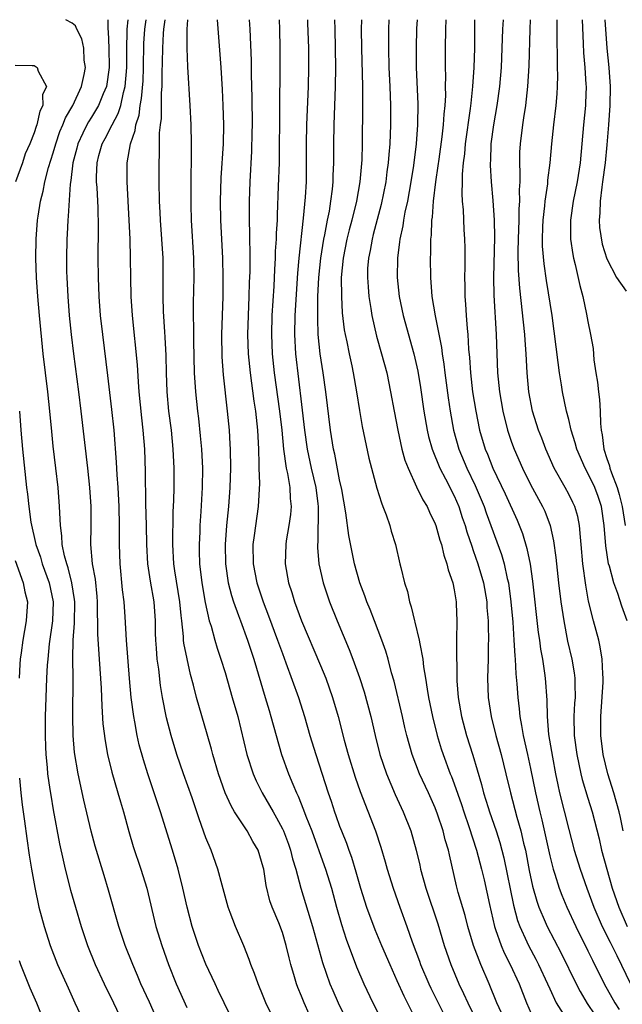
# Model space of a CAD drawing. Units: inches. Extents: x 2589000 to 2592000, y 1484686 to 1485000.
# Drawn here: x 2590603 to 2590667, y 1484897 to 1485000 of the extents above; entities that cross this region are included whole.
import ezdxf

# ---------------------------------------------------------------- set-up
doc = ezdxf.new("R2010")
doc.units = ezdxf.units.IN
doc.header["$MEASUREMENT"] = 0
doc.layers.add('LD25891482_2ft', color=202, linetype='Continuous')

msp = doc.modelspace()

# ---------------------------------------------------------------- linework, layer by layer
at = {"layer": 'LD25891482_2ft'}
for points, elevation in [([(2590617.98, 1484895), (2590617.07, 1484897.07), (2590616.19, 1484899), (2590615.84, 1484899.84), (2590615.33, 1484901), (2590614.55, 1484903), (2590613.88, 1484905), (2590612.8, 1484908.8), (2590612.33, 1484910.33), (2590611.41, 1484913.41), (2590610.99, 1484914.99), (2590610.22, 1484918.22), (2590609.6, 1484921), (2590609.23, 1484923.23), (2590609.1, 1484925), (2590609.07, 1484927.07), (2590609.1, 1484931), (2590609.07, 1484933.07), (2590609.1, 1484935), (2590609.22, 1484936.78), (2590609.26, 1484939), (2590609.24, 1484939.24), (2590608.96, 1484941), (2590608.57, 1484942.57), (2590608.41, 1484943), (2590608.18, 1484943.82), (2590607.95, 1484945), (2590607.92, 1484945.92), (2590607.76, 1484947), (2590607.68, 1484948.32), (2590607.67, 1484949), (2590607.51, 1484951), (2590607.29, 1484953), (2590607, 1484955.31), (2590606.84, 1484956.84), (2590606.64, 1484959), (2590606.44, 1484961), (2590605.96, 1484965), (2590605.56, 1484969), (2590605.38, 1484971), (2590605.24, 1484973), (2590605.18, 1484975), (2590605.22, 1484977), (2590605.37, 1484979), (2590605.43, 1484979.43), (2590605.68, 1484981), (2590605.95, 1484982.05), (2590606.13, 1484983), (2590606.51, 1484984.51), (2590607, 1484986.06), (2590607.26, 1484987), (2590607.71, 1484988.29), (2590608.02, 1484989), (2590608.28, 1484989.72), (2590609.04, 1484991), (2590609.97, 1484993), (2590610.25, 1484994.25), (2590610.37, 1484995), (2590610.25, 1484995.75), (2590610.2, 1484997), (2590609.99, 1484997.99), (2590609.47, 1484999), (2590609.34, 1484999.34), (2590609, 1484999.65), (2590608.33, 1485000)], 12050), ([(2590612.71, 1485000), (2590612.71, 1484999), (2590612.75, 1484998.75), (2590612.83, 1484997), (2590612.85, 1484995), (2590612.57, 1484993), (2590612.24, 1484992.24), (2590611.75, 1484991), (2590611, 1484989.78), (2590610.69, 1484989.31), (2590610.52, 1484989), (2590610.12, 1484988.12), (2590609.57, 1484987), (2590609.46, 1484986.54), (2590609.04, 1484985), (2590608.84, 1484983.16), (2590608.76, 1484982.76), (2590608.58, 1484979.42), (2590608.52, 1484979), (2590608.46, 1484977.54), (2590608.42, 1484977), (2590608.38, 1484975), (2590608.4, 1484973.6), (2590608.42, 1484973), (2590608.53, 1484971), (2590608.68, 1484969), (2590608.87, 1484967), (2590609.11, 1484965), (2590609.66, 1484961), (2590609.91, 1484959), (2590610.59, 1484953), (2590610.8, 1484951), (2590610.93, 1484949), (2590610.94, 1484946.94), (2590610.92, 1484945), (2590611.09, 1484943), (2590611.38, 1484941.38), (2590611.57, 1484939.57), (2590611.61, 1484939), (2590611.61, 1484937.61), (2590611.64, 1484937), (2590611.63, 1484935.63), (2590611.8, 1484933), (2590612.03, 1484929.97), (2590612.09, 1484928.09), (2590612.21, 1484926.21), (2590612.43, 1484924.43), (2590612.7, 1484923), (2590613.15, 1484921.15), (2590613.78, 1484919), (2590614.04, 1484918.04), (2590614.36, 1484917), (2590614.93, 1484914.93), (2590615.39, 1484913.39), (2590616.19, 1484911), (2590616.79, 1484909), (2590617.76, 1484905), (2590618.36, 1484903), (2590619.09, 1484901), (2590619.89, 1484899), (2590621, 1484896.5)], 12048), ([(2590625.9, 1484895), (2590624.89, 1484897), (2590624.29, 1484898.29), (2590623.95, 1484899), (2590623, 1484901.05), (2590622.22, 1484903), (2590621.54, 1484905), (2590621.02, 1484907), (2590620.59, 1484909), (2590620.1, 1484911), (2590619.49, 1484913), (2590618.23, 1484917), (2590617.58, 1484919), (2590616.9, 1484921), (2590616.45, 1484922.45), (2590616.02, 1484924.02), (2590615.81, 1484925), (2590615.56, 1484926.44), (2590615.44, 1484927), (2590615.18, 1484929), (2590614.99, 1484930.99), (2590614.67, 1484935), (2590614.55, 1484937.45), (2590614.44, 1484939), (2590614.27, 1484940.27), (2590614, 1484943), (2590613.94, 1484945), (2590613.94, 1484945.94), (2590613.95, 1484947), (2590613.9, 1484949), (2590613.79, 1484951), (2590613.69, 1484952.31), (2590613.64, 1484953.64), (2590613.37, 1484957), (2590613.15, 1484959.15), (2590612.94, 1484960.94), (2590612.73, 1484962.73), (2590612.19, 1484967), (2590611.97, 1484969), (2590611.82, 1484971), (2590611.73, 1484973), (2590611.7, 1484975), (2590611.75, 1484978.25), (2590611.71, 1484980.29), (2590611.59, 1484982.41), (2590611.55, 1484983), (2590611.55, 1484983.55), (2590611.59, 1484985), (2590611.78, 1484985.78), (2590612.13, 1484987), (2590612.45, 1484987.55), (2590613.17, 1484989), (2590613.82, 1484990.18), (2590614.07, 1484991), (2590614.36, 1484992.36), (2590614.54, 1484993), (2590614.7, 1484995), (2590614.7, 1484997), (2590614.74, 1484998.74), (2590614.73, 1484999), (2590614.84, 1485000)], 12046), ([(2590629.83, 1484895.83), (2590629.28, 1484897), (2590629, 1484897.7), (2590628.45, 1484899), (2590628.08, 1484900.08), (2590627.7, 1484901), (2590627.53, 1484901.53), (2590626.95, 1484902.95), (2590626.08, 1484905), (2590625.55, 1484906.45), (2590625.34, 1484907), (2590624.68, 1484909.32), (2590624.25, 1484911), (2590623.54, 1484913), (2590623, 1484914.27), (2590622.27, 1484916.27), (2590622.03, 1484917), (2590621.54, 1484918.46), (2590620.64, 1484921), (2590619.96, 1484923), (2590619.35, 1484925), (2590618.86, 1484926.86), (2590618.44, 1484929), (2590618.24, 1484930.24), (2590618.05, 1484931.95), (2590617.9, 1484933), (2590617.83, 1484934.17), (2590617.74, 1484935), (2590617.72, 1484935.72), (2590617.7, 1484937), (2590617.56, 1484939), (2590617.19, 1484941.19), (2590616.91, 1484943), (2590616.8, 1484945), (2590616.77, 1484947), (2590616.7, 1484949.3), (2590616.66, 1484952.66), (2590616.58, 1484955), (2590616.42, 1484957), (2590616.27, 1484958.27), (2590616.02, 1484961), (2590615.93, 1484962.07), (2590615.84, 1484963.84), (2590615.31, 1484969), (2590615.18, 1484971), (2590615.13, 1484973), (2590615.11, 1484975), (2590615.05, 1484977), (2590614.96, 1484979), (2590614.73, 1484983), (2590614.74, 1484985), (2590615.09, 1484987), (2590615.6, 1484988.4), (2590615.66, 1484989), (2590616, 1484990), (2590616.11, 1484991), (2590616.26, 1484991.74), (2590616.41, 1484993.59), (2590616.47, 1484995), (2590616.5, 1484997.5), (2590616.59, 1484999), (2590616.74, 1485000)], 12044), ([(2590633.82, 1484895.82), (2590633.27, 1484897), (2590633, 1484897.7), (2590632.61, 1484898.61), (2590632.47, 1484899), (2590632.27, 1484899.73), (2590631.89, 1484901), (2590631.71, 1484901.71), (2590631.41, 1484903), (2590631, 1484904.37), (2590630.62, 1484905.38), (2590629.93, 1484907), (2590629.69, 1484907.69), (2590629.29, 1484909.29), (2590629.05, 1484911), (2590629, 1484911.22), (2590628.46, 1484913), (2590627.91, 1484913.91), (2590627.31, 1484915), (2590626, 1484917), (2590625.63, 1484917.63), (2590625.02, 1484919), (2590624.31, 1484921), (2590623.72, 1484923), (2590623.58, 1484923.58), (2590623.14, 1484925.14), (2590622.02, 1484929), (2590621.71, 1484930.29), (2590621.39, 1484931.39), (2590621.02, 1484933.02), (2590620.69, 1484934.69), (2590620.66, 1484935), (2590620.64, 1484935.36), (2590620.46, 1484937), (2590620.41, 1484937.59), (2590620.26, 1484939), (2590619.75, 1484942.25), (2590619.65, 1484943), (2590619.54, 1484945), (2590619.57, 1484948.43), (2590619.63, 1484949.63), (2590619.66, 1484951), (2590619.67, 1484953), (2590619.58, 1484955), (2590619.38, 1484957), (2590619.12, 1484959), (2590618.94, 1484961), (2590618.86, 1484963), (2590618.82, 1484964.82), (2590618.74, 1484966.74), (2590618.69, 1484967.31), (2590618.56, 1484969.44), (2590618.51, 1484971), (2590618.53, 1484972.53), (2590618.51, 1484975), (2590618.39, 1484977), (2590618.23, 1484979), (2590618.19, 1484979.81), (2590618.14, 1484981), (2590618.1, 1484983), (2590618.08, 1484985), (2590618.13, 1484985.87), (2590618.14, 1484988.14), (2590618.24, 1484989), (2590618.34, 1484989.66), (2590618.35, 1484992.35), (2590618.42, 1484993), (2590618.42, 1484994.42), (2590618.46, 1484995.54), (2590618.47, 1484997), (2590618.56, 1484998.56), (2590618.59, 1484999), (2590618.73, 1485000)], 12042), ([(2590621.07, 1485000), (2590620.99, 1484998.99), (2590620.98, 1484997), (2590621.05, 1484995.05), (2590621.32, 1484991), (2590621.42, 1484989), (2590621.45, 1484987), (2590621.45, 1484985.45), (2590621.43, 1484983.43), (2590621.41, 1484983), (2590621.41, 1484980.59), (2590621.44, 1484979), (2590621.7, 1484975), (2590621.73, 1484973), (2590621.67, 1484970.33), (2590621.66, 1484969), (2590621.69, 1484967.69), (2590621.69, 1484966.31), (2590621.77, 1484963), (2590621.89, 1484961), (2590622.1, 1484959), (2590622.2, 1484958.2), (2590622.4, 1484956.4), (2590622.53, 1484955), (2590622.63, 1484953), (2590622.61, 1484951), (2590622.47, 1484948.47), (2590622.36, 1484947), (2590622.34, 1484946.34), (2590622.27, 1484945), (2590622.3, 1484944.3), (2590622.33, 1484943), (2590622.57, 1484941), (2590622.93, 1484938.93), (2590623.35, 1484937), (2590623.53, 1484936.47), (2590623.92, 1484935), (2590624.17, 1484934.17), (2590624.57, 1484933), (2590625, 1484931.61), (2590625.76, 1484929), (2590626.32, 1484927), (2590627.29, 1484923), (2590627.94, 1484921), (2590628.25, 1484920.25), (2590628.88, 1484919), (2590629.67, 1484917.67), (2590630.02, 1484917), (2590630.39, 1484916.39), (2590631, 1484915.24), (2590631.11, 1484915), (2590631.63, 1484913.63), (2590631.86, 1484913), (2590632.07, 1484912.07), (2590632.41, 1484911), (2590632.94, 1484909), (2590634.17, 1484905), (2590635.22, 1484901.22), (2590635.97, 1484899), (2590636.27, 1484898.27), (2590636.83, 1484897), (2590638.2, 1484894.2)], 12040), ([(2590624.16, 1485000), (2590624.54, 1484995), (2590624.69, 1484992.69), (2590624.76, 1484991), (2590624.82, 1484989), (2590624.79, 1484987), (2590624.57, 1484983.43), (2590624.5, 1484981), (2590624.52, 1484979), (2590624.61, 1484977), (2590624.72, 1484975), (2590624.78, 1484973), (2590624.76, 1484971), (2590624.68, 1484969), (2590624.62, 1484967), (2590624.67, 1484964.67), (2590624.8, 1484962.8), (2590625.23, 1484959), (2590625.42, 1484957), (2590625.51, 1484955.51), (2590625.53, 1484955), (2590625.56, 1484953), (2590625.51, 1484951), (2590625.37, 1484949), (2590625.16, 1484947), (2590625, 1484945), (2590625.03, 1484943), (2590625.34, 1484941), (2590625.68, 1484939.68), (2590625.9, 1484939), (2590626.42, 1484937.58), (2590626.61, 1484937), (2590627.35, 1484935), (2590628.01, 1484933), (2590629.21, 1484929), (2590629.61, 1484927.61), (2590629.81, 1484927), (2590630.34, 1484925), (2590630.91, 1484923), (2590631.64, 1484921), (2590632.08, 1484919.92), (2590632.48, 1484919), (2590632.65, 1484918.65), (2590633.22, 1484917.22), (2590633.46, 1484916.54), (2590634.07, 1484915), (2590635.39, 1484911.39), (2590635.53, 1484911), (2590636.14, 1484909), (2590636.68, 1484907), (2590637.19, 1484905.19), (2590637.67, 1484903.67), (2590638.76, 1484900.76), (2590639.52, 1484899), (2590640.48, 1484897), (2590642.51, 1484893)], 12038), ([(2590627.54, 1485000), (2590627.6, 1484999), (2590627.74, 1484995.74), (2590627.75, 1484994.25), (2590627.81, 1484991.81), (2590627.83, 1484989), (2590627.82, 1484988.18), (2590627.77, 1484986.23), (2590627.58, 1484983), (2590627.52, 1484981), (2590627.53, 1484979), (2590627.57, 1484977.57), (2590627.57, 1484977), (2590627.6, 1484975.6), (2590627.59, 1484975), (2590627.6, 1484973.6), (2590627.54, 1484972.46), (2590627.5, 1484971), (2590627.41, 1484969), (2590627.36, 1484967), (2590627.42, 1484965), (2590627.62, 1484963), (2590628.02, 1484960.02), (2590628.19, 1484959), (2590628.34, 1484957.66), (2590628.4, 1484957), (2590628.49, 1484955), (2590628.53, 1484953.47), (2590628.53, 1484953), (2590628.59, 1484951.41), (2590628.48, 1484949), (2590628.03, 1484945.97), (2590627.92, 1484945), (2590627.95, 1484943), (2590628.34, 1484941), (2590628.99, 1484939), (2590629.55, 1484937.55), (2590630.5, 1484935), (2590631, 1484933.59), (2590631.37, 1484932.63), (2590632.68, 1484929), (2590633.32, 1484927), (2590633.89, 1484925), (2590634.49, 1484923), (2590635.79, 1484919), (2590636.11, 1484918.11), (2590636.46, 1484917), (2590636.61, 1484916.61), (2590637, 1484915.49), (2590637.19, 1484915), (2590637.72, 1484913.72), (2590637.96, 1484913), (2590638.25, 1484912.25), (2590638.71, 1484910.71), (2590639.19, 1484909), (2590639.81, 1484907), (2590640.67, 1484904.67), (2590641.37, 1484903), (2590642.24, 1484901), (2590643, 1484899.35), (2590643.72, 1484897.72), (2590645, 1484895.13)], 12036), ([(2590630.65, 1485000), (2590630.7, 1484999), (2590630.75, 1484997), (2590630.75, 1484994.75), (2590630.69, 1484991), (2590630.65, 1484985), (2590630.57, 1484982.57), (2590630.44, 1484979.56), (2590630.44, 1484979), (2590630.36, 1484977.64), (2590630.36, 1484977), (2590630.26, 1484975.74), (2590630.25, 1484975), (2590630.17, 1484973.83), (2590630.09, 1484972.09), (2590629.89, 1484969), (2590629.85, 1484967), (2590629.94, 1484965), (2590630.15, 1484963), (2590630.71, 1484959), (2590630.95, 1484957), (2590631.12, 1484955), (2590631.4, 1484953), (2590631.53, 1484952.47), (2590631.78, 1484951), (2590631.83, 1484949.83), (2590631.93, 1484949), (2590631.85, 1484948.15), (2590631.68, 1484947), (2590631.41, 1484945.41), (2590631.35, 1484945), (2590631.3, 1484943), (2590631.65, 1484941), (2590631.98, 1484939.98), (2590632.28, 1484939), (2590633, 1484937.01), (2590635, 1484932.34), (2590635.55, 1484931), (2590636.26, 1484929), (2590636.86, 1484927), (2590637.49, 1484924.51), (2590637.89, 1484923), (2590638.63, 1484920.63), (2590639.15, 1484919.15), (2590640.76, 1484915), (2590641.32, 1484913.32), (2590641.78, 1484911.78), (2590641.99, 1484911), (2590642.59, 1484909), (2590643.29, 1484907), (2590644.04, 1484905), (2590644.6, 1484903.4), (2590645.36, 1484901.36), (2590645.48, 1484901), (2590646.33, 1484899), (2590646.54, 1484898.54), (2590647.86, 1484895.86)], 12034), ([(2590633.63, 1485000), (2590633.64, 1484999.64), (2590633.74, 1484997), (2590633.75, 1484995), (2590633.7, 1484993), (2590633.52, 1484989), (2590633.49, 1484987), (2590633.5, 1484985), (2590633.48, 1484983), (2590633.4, 1484981.4), (2590633.19, 1484979.19), (2590632.71, 1484975), (2590632.57, 1484973.43), (2590632.3, 1484969), (2590632.27, 1484967), (2590632.38, 1484965), (2590633, 1484959.7), (2590633.33, 1484957), (2590633.6, 1484955), (2590634.02, 1484953), (2590634.5, 1484951), (2590634.72, 1484949.28), (2590634.75, 1484949), (2590634.76, 1484947.24), (2590634.73, 1484947), (2590634.73, 1484945.27), (2590634.69, 1484945), (2590634.69, 1484944.69), (2590634.82, 1484943), (2590635.26, 1484941), (2590635.93, 1484939), (2590636.73, 1484937), (2590638, 1484934), (2590638.38, 1484933), (2590639.08, 1484931.08), (2590639.57, 1484929.57), (2590640.27, 1484927), (2590640.71, 1484925), (2590641.21, 1484923), (2590641.89, 1484921), (2590642.82, 1484918.82), (2590643.67, 1484917), (2590644.44, 1484915), (2590645.01, 1484913), (2590645.4, 1484911.4), (2590645.48, 1484911), (2590646.02, 1484909), (2590647.28, 1484905.28), (2590647.96, 1484903), (2590648.63, 1484901), (2590649.48, 1484899), (2590649.98, 1484897.98), (2590650.41, 1484897), (2590651.39, 1484895)], 12032), ([(2590653.96, 1484895.96), (2590653.48, 1484897), (2590652.65, 1484899), (2590651.78, 1484901), (2590651.02, 1484903), (2590650.41, 1484905), (2590650.13, 1484906.13), (2590649.43, 1484908.57), (2590649.25, 1484909.25), (2590648.51, 1484912.51), (2590648.41, 1484913), (2590648.06, 1484914.06), (2590647.84, 1484915), (2590647.25, 1484916.75), (2590647, 1484917.42), (2590646.29, 1484919), (2590645.36, 1484921), (2590644.59, 1484923), (2590644.04, 1484925), (2590643.84, 1484925.84), (2590643.58, 1484927), (2590642.7, 1484930.7), (2590642.44, 1484931.56), (2590642.09, 1484933), (2590641.85, 1484933.85), (2590641.43, 1484935), (2590640.64, 1484937), (2590640.19, 1484938.19), (2590639.85, 1484939), (2590639.64, 1484939.64), (2590639.13, 1484941), (2590638.57, 1484943), (2590637.96, 1484945.96), (2590637.66, 1484948.34), (2590637.22, 1484950.78), (2590637, 1484951.78), (2590636.49, 1484954.49), (2590636.36, 1484955), (2590636.05, 1484957), (2590635.55, 1484961), (2590635.27, 1484963), (2590634.97, 1484965), (2590634.76, 1484967), (2590634.7, 1484968.7), (2590634.72, 1484969.28), (2590634.73, 1484971), (2590634.82, 1484973), (2590635.02, 1484975), (2590635.35, 1484977), (2590635.45, 1484977.45), (2590635.73, 1484979), (2590635.93, 1484979.93), (2590636.09, 1484981), (2590636.26, 1484982.26), (2590636.32, 1484983), (2590636.33, 1484983.67), (2590636.39, 1484985), (2590636.39, 1484987), (2590636.42, 1484989), (2590636.58, 1484993), (2590636.6, 1484995), (2590636.52, 1484999), (2590636.51, 1485000)], 12030), ([(2590639.29, 1485000), (2590639.27, 1484999), (2590639.3, 1484997), (2590639.41, 1484993), (2590639.41, 1484991), (2590639.37, 1484987), (2590639.32, 1484985.32), (2590639.13, 1484983), (2590638.77, 1484981), (2590638.28, 1484979), (2590638.01, 1484977.99), (2590637.77, 1484977), (2590637.36, 1484975), (2590637.17, 1484973), (2590637.18, 1484971), (2590637.28, 1484969.28), (2590637.49, 1484967.49), (2590637.58, 1484967), (2590637.75, 1484966.25), (2590637.98, 1484965), (2590638.26, 1484963.74), (2590638.41, 1484963), (2590638.76, 1484961), (2590639.07, 1484959.07), (2590639.37, 1484957.38), (2590640.06, 1484954.06), (2590640.32, 1484953), (2590640.9, 1484950.9), (2590641.37, 1484949.37), (2590641.54, 1484949), (2590641.88, 1484948.12), (2590642.25, 1484947), (2590642.41, 1484946.42), (2590642.85, 1484945), (2590643.32, 1484943), (2590643.4, 1484942.6), (2590643.78, 1484941), (2590644.09, 1484940.09), (2590644.31, 1484939), (2590644.5, 1484938.5), (2590644.85, 1484937), (2590644.89, 1484936.89), (2590645.34, 1484935), (2590645.39, 1484934.61), (2590645.71, 1484933), (2590645.79, 1484932.21), (2590645.99, 1484931), (2590646.15, 1484929.85), (2590646.31, 1484929), (2590646.73, 1484927), (2590647.22, 1484925), (2590647.62, 1484923.62), (2590647.83, 1484923), (2590648.58, 1484921), (2590648.71, 1484920.71), (2590649, 1484919.93), (2590649.76, 1484917.76), (2590649.99, 1484917), (2590650.54, 1484915.46), (2590651.35, 1484913), (2590651.87, 1484911), (2590652.13, 1484909.87), (2590652.69, 1484907.31), (2590653.21, 1484905), (2590653.34, 1484904.66), (2590653.9, 1484903), (2590654.22, 1484902.22), (2590654.87, 1484901), (2590655.79, 1484899), (2590656.56, 1484897), (2590657.3, 1484895.3)], 12028), ([(2590642.15, 1485000), (2590642.12, 1484999), (2590642.11, 1484997), (2590642.16, 1484995), (2590642.26, 1484993), (2590642.32, 1484991), (2590642.33, 1484989), (2590642.25, 1484987), (2590642.14, 1484985.86), (2590642.09, 1484985), (2590641.95, 1484984.05), (2590641.83, 1484983), (2590641.36, 1484980.64), (2590640.52, 1484977.48), (2590640.39, 1484977), (2590640.19, 1484975.81), (2590640.01, 1484975), (2590639.93, 1484973.93), (2590639.9, 1484973), (2590639.99, 1484972.01), (2590640.05, 1484971), (2590640.26, 1484969.74), (2590640.36, 1484969), (2590640.85, 1484966.85), (2590641.39, 1484965), (2590641.93, 1484963), (2590642.34, 1484961), (2590642.7, 1484959), (2590643.1, 1484957), (2590643.53, 1484955), (2590643.84, 1484953.84), (2590644.16, 1484953), (2590645.06, 1484951.06), (2590645.71, 1484949.71), (2590646.15, 1484949), (2590646.4, 1484948.4), (2590647, 1484947.17), (2590647.06, 1484947), (2590647.48, 1484945.48), (2590647.66, 1484945), (2590647.9, 1484943.9), (2590648.24, 1484943), (2590648.36, 1484942.36), (2590648.85, 1484941), (2590649, 1484940.25), (2590649.19, 1484939), (2590649.2, 1484938.8), (2590649.26, 1484937), (2590649.25, 1484935), (2590649.24, 1484934.76), (2590649.27, 1484930.73), (2590649.4, 1484929), (2590649.76, 1484927), (2590650.29, 1484925), (2590650.94, 1484922.94), (2590651.87, 1484919.87), (2590652.08, 1484919), (2590652.55, 1484917.45), (2590652.69, 1484917), (2590653.4, 1484915), (2590653.79, 1484913.79), (2590654.2, 1484912.2), (2590655.22, 1484907.22), (2590655.63, 1484905.63), (2590655.86, 1484905), (2590656.61, 1484903.39), (2590656.77, 1484903), (2590657.56, 1484901.56), (2590657.84, 1484901), (2590658.76, 1484899), (2590659, 1484898.45), (2590659.69, 1484897), (2590660.96, 1484894.96)], 12026), ([(2590645.12, 1485000), (2590645.06, 1484999.06), (2590645, 1484997), (2590645.02, 1484994.98), (2590645.19, 1484991.19), (2590645.17, 1484989), (2590645.02, 1484987), (2590644.72, 1484984.72), (2590644.45, 1484983), (2590644.09, 1484981), (2590643.82, 1484979.82), (2590643.68, 1484979), (2590643.61, 1484978.39), (2590643.29, 1484977), (2590643.28, 1484976.72), (2590643.05, 1484975), (2590643.04, 1484973), (2590643.25, 1484971), (2590643.66, 1484969), (2590644.77, 1484965), (2590645.18, 1484963.18), (2590645.47, 1484961.47), (2590645.83, 1484959), (2590646.17, 1484957), (2590646.32, 1484956.32), (2590646.69, 1484955), (2590647.51, 1484953), (2590648.09, 1484951.91), (2590649, 1484950.1), (2590649.47, 1484949), (2590649.84, 1484947.84), (2590650.14, 1484947), (2590650.33, 1484946.33), (2590650.83, 1484944.83), (2590651, 1484944.39), (2590651.47, 1484943), (2590652.06, 1484941), (2590652.4, 1484939), (2590652.42, 1484938.42), (2590652.54, 1484937), (2590652.54, 1484936.54), (2590652.58, 1484935), (2590652.56, 1484934.56), (2590652.55, 1484933), (2590652.5, 1484931), (2590652.57, 1484929), (2590652.88, 1484927), (2590653.37, 1484925), (2590653.92, 1484923), (2590654.42, 1484921), (2590654.88, 1484919), (2590655.57, 1484916.43), (2590655.99, 1484915), (2590656.27, 1484913.73), (2590656.45, 1484913), (2590656.86, 1484910.86), (2590657.2, 1484909.2), (2590657.64, 1484907.64), (2590657.86, 1484907), (2590658.52, 1484905.48), (2590658.72, 1484905), (2590660.19, 1484902.19), (2590661.76, 1484899), (2590662.18, 1484898.18), (2590662.93, 1484896.93), (2590663.72, 1484895.72)], 12024), ([(2590648.11, 1485000), (2590648.08, 1484999), (2590648.05, 1484997), (2590648.06, 1484995), (2590648.08, 1484994.08), (2590648.06, 1484993), (2590648.07, 1484992.07), (2590648.01, 1484991), (2590647.91, 1484990.09), (2590647.85, 1484989), (2590647.71, 1484987.71), (2590647.38, 1484985.38), (2590647.3, 1484984.7), (2590647.05, 1484983), (2590646.81, 1484981), (2590646.69, 1484979.31), (2590646.63, 1484979), (2590646.58, 1484977.42), (2590646.52, 1484977), (2590646.51, 1484975.49), (2590646.48, 1484975), (2590646.51, 1484973), (2590646.67, 1484971), (2590647.02, 1484968.98), (2590647.67, 1484965.67), (2590647.75, 1484965), (2590647.92, 1484963.92), (2590648.02, 1484963), (2590648.37, 1484960.37), (2590648.56, 1484959), (2590648.92, 1484957), (2590649.48, 1484955), (2590650.31, 1484953), (2590651.19, 1484951.19), (2590652.12, 1484949), (2590652.34, 1484948.34), (2590653.95, 1484943.95), (2590654.22, 1484943), (2590654.55, 1484941.45), (2590654.67, 1484941), (2590654.93, 1484939), (2590655.13, 1484936.87), (2590655.26, 1484935), (2590655.36, 1484933.36), (2590655.4, 1484933), (2590655.47, 1484931.47), (2590655.57, 1484930.43), (2590655.65, 1484929), (2590655.8, 1484927.8), (2590655.86, 1484927), (2590656.06, 1484926.06), (2590656.22, 1484925), (2590656.68, 1484923), (2590657, 1484921.54), (2590657.5, 1484919), (2590657.96, 1484917), (2590658.17, 1484916.17), (2590659, 1484912.39), (2590659.35, 1484911), (2590659.53, 1484910.47), (2590659.98, 1484909), (2590660.26, 1484908.26), (2590660.8, 1484907), (2590661.73, 1484905), (2590663, 1484902.45), (2590663.47, 1484901.47), (2590664.7, 1484899), (2590665.81, 1484897), (2590666.28, 1484896.28)], 12022), ([(2590651.14, 1485000), (2590651.12, 1484998.88), (2590651.11, 1484997), (2590651.06, 1484995), (2590650.93, 1484993), (2590650.73, 1484991.27), (2590650.68, 1484990.68), (2590650.15, 1484987), (2590650.07, 1484985.93), (2590649.94, 1484985), (2590649.83, 1484983.83), (2590649.83, 1484983), (2590649.79, 1484981.79), (2590649.84, 1484981), (2590649.92, 1484980.08), (2590650.01, 1484978.01), (2590650.08, 1484977), (2590650.1, 1484976.1), (2590650.11, 1484974.11), (2590650.08, 1484973), (2590650.11, 1484972.11), (2590650.11, 1484971), (2590650.19, 1484970.19), (2590650.26, 1484969), (2590650.35, 1484967.65), (2590650.43, 1484967), (2590650.51, 1484965.49), (2590650.61, 1484964.61), (2590650.71, 1484963), (2590650.93, 1484961), (2590651.25, 1484959), (2590651.66, 1484957), (2590652.25, 1484955), (2590652.47, 1484954.47), (2590653.05, 1484953), (2590654.33, 1484950.33), (2590655.58, 1484947.58), (2590656.15, 1484946.15), (2590656.6, 1484944.61), (2590656.94, 1484942.94), (2590657.19, 1484941.19), (2590657.8, 1484935.8), (2590657.92, 1484935), (2590658.04, 1484934.04), (2590658.23, 1484933), (2590658.46, 1484931.54), (2590658.53, 1484931), (2590658.69, 1484928.69), (2590658.72, 1484927), (2590658.89, 1484925.11), (2590659.28, 1484922.72), (2590659.6, 1484921), (2590659.84, 1484919.84), (2590660.04, 1484919), (2590661, 1484915.17), (2590661.58, 1484913), (2590662.18, 1484911), (2590662.89, 1484909), (2590663.64, 1484907), (2590664.51, 1484905), (2590665.34, 1484903.34), (2590666.03, 1484901.97), (2590667.45, 1484899)], 12020), ([(2590654.11, 1485000), (2590654.06, 1484999), (2590654, 1484997), (2590653.91, 1484995), (2590653.74, 1484993), (2590653.45, 1484991), (2590653.11, 1484989), (2590652.85, 1484987), (2590652.8, 1484985.21), (2590652.78, 1484985), (2590652.77, 1484984.77), (2590652.87, 1484983), (2590653.06, 1484981.06), (2590653.19, 1484979), (2590653.21, 1484977.21), (2590653.12, 1484973), (2590653.15, 1484971.15), (2590653.41, 1484967), (2590653.55, 1484963), (2590653.68, 1484961.68), (2590653.74, 1484961), (2590654.08, 1484959), (2590654.58, 1484957), (2590655, 1484955.74), (2590655.27, 1484955), (2590656.14, 1484953), (2590657, 1484951.3), (2590658.26, 1484949), (2590658.49, 1484948.49), (2590659.05, 1484947), (2590659.4, 1484945.4), (2590659.64, 1484943.64), (2590659.92, 1484941), (2590660.17, 1484939), (2590660.47, 1484937), (2590660.87, 1484934.87), (2590661.32, 1484933), (2590661.58, 1484931.57), (2590661.64, 1484931), (2590661.62, 1484930.38), (2590661.66, 1484929), (2590661.61, 1484928.39), (2590661.54, 1484927), (2590661.58, 1484925), (2590661.84, 1484923), (2590662.26, 1484921), (2590662.41, 1484920.41), (2590663, 1484918.43), (2590663.45, 1484917), (2590664.18, 1484914.17), (2590664.43, 1484913), (2590664.97, 1484911), (2590665.55, 1484909), (2590666.23, 1484907), (2590667.1, 1484905)], 12018), ([(2590666.68, 1484915), (2590666.41, 1484916.41), (2590666.27, 1484917), (2590665.7, 1484919), (2590665.1, 1484921), (2590664.61, 1484923), (2590664.37, 1484925), (2590664.36, 1484927), (2590664.59, 1484930.59), (2590664.6, 1484931), (2590664.55, 1484931.45), (2590664.51, 1484933), (2590664.3, 1484934.3), (2590664.13, 1484935), (2590663.58, 1484937), (2590663.07, 1484939.07), (2590662.77, 1484940.77), (2590662.48, 1484943), (2590662.3, 1484945), (2590662.21, 1484945.79), (2590662.11, 1484947), (2590661.94, 1484947.94), (2590661.62, 1484949), (2590661.43, 1484949.43), (2590661, 1484950.28), (2590660.61, 1484951), (2590659.47, 1484953), (2590658.58, 1484955), (2590658.16, 1484956.16), (2590657.83, 1484957), (2590657.21, 1484959), (2590656.81, 1484961), (2590656.63, 1484963), (2590656.54, 1484965), (2590656.42, 1484966.42), (2590656.39, 1484967), (2590655.86, 1484971.86), (2590655.73, 1484973.73), (2590655.7, 1484975.7), (2590655.73, 1484977), (2590655.81, 1484979), (2590655.81, 1484980.19), (2590655.88, 1484981), (2590655.83, 1484982.17), (2590655.89, 1484983), (2590655.91, 1484983.91), (2590655.86, 1484985), (2590655.88, 1484986.12), (2590655.93, 1484987), (2590656.18, 1484989), (2590656.3, 1484989.7), (2590656.49, 1484991), (2590656.72, 1484993), (2590656.84, 1484995.16), (2590656.94, 1484999), (2590657, 1485000)], 12016), ([(2590667.1, 1484937), (2590666.55, 1484938.55), (2590666.13, 1484939.87), (2590665.7, 1484941), (2590665.27, 1484942.73), (2590665.17, 1484943), (2590664.88, 1484944.88), (2590664.7, 1484947), (2590664.42, 1484949), (2590664.06, 1484950.06), (2590663.72, 1484951), (2590663, 1484952.49), (2590662.71, 1484953), (2590661.84, 1484955), (2590661.68, 1484955.68), (2590661.26, 1484957), (2590661, 1484958.12), (2590660.77, 1484959), (2590660.35, 1484961), (2590660.24, 1484961.76), (2590660.03, 1484963), (2590659.9, 1484964.1), (2590659.25, 1484969), (2590658.66, 1484972.66), (2590658.42, 1484974.42), (2590658.26, 1484976.26), (2590658.25, 1484977), (2590658.27, 1484978.27), (2590658.3, 1484979), (2590658.48, 1484980.48), (2590658.52, 1484981), (2590658.8, 1484982.8), (2590658.82, 1484983.18), (2590659.06, 1484985), (2590659.23, 1484987), (2590659.43, 1484989), (2590659.68, 1484991), (2590659.78, 1484992.22), (2590659.83, 1484993), (2590659.85, 1484994.15), (2590659.83, 1484995), (2590659.82, 1484996.18), (2590659.77, 1484997.77), (2590659.77, 1484999.77), (2590659.78, 1485000)], 12014), ([(2590662.39, 1485000), (2590662.5, 1484997.5), (2590662.53, 1484996.53), (2590662.67, 1484995), (2590662.8, 1484993.2), (2590662.81, 1484993), (2590662.76, 1484991.24), (2590662.74, 1484991), (2590662.53, 1484989), (2590662.2, 1484985), (2590661.88, 1484983), (2590661.46, 1484981), (2590661.17, 1484979), (2590661.19, 1484977), (2590661.41, 1484975.41), (2590661.49, 1484975), (2590661.66, 1484974.34), (2590662.14, 1484972.14), (2590662.46, 1484971), (2590662.87, 1484969.13), (2590663, 1484968.39), (2590663.29, 1484967), (2590663.55, 1484965.55), (2590663.63, 1484964.37), (2590663.84, 1484963), (2590664.01, 1484962.01), (2590664.1, 1484961), (2590664.22, 1484960.22), (2590664.3, 1484959), (2590664.31, 1484957.69), (2590664.39, 1484957), (2590664.5, 1484956.5), (2590664.66, 1484955), (2590665, 1484954.04), (2590665.25, 1484953.25), (2590665.31, 1484953), (2590665.48, 1484952.52), (2590666.07, 1484951), (2590666.27, 1484950.27), (2590666.6, 1484949), (2590666.91, 1484947)], 12012), ([(2590664.78, 1485000), (2590665, 1484997), (2590665.18, 1484995), (2590665.32, 1484993), (2590665.3, 1484991), (2590665.17, 1484989), (2590665, 1484986.89), (2590664.81, 1484985), (2590664.54, 1484983), (2590664.45, 1484982.45), (2590664.27, 1484981), (2590664.25, 1484979.75), (2590664.17, 1484979), (2590664.21, 1484978.21), (2590664.49, 1484976.49), (2590665, 1484974.96), (2590666.01, 1484973), (2590667, 1484971.54)], 12010), ([(2590603, 1484995.25), (2590604.81, 1484995.19), (2590605, 1484995.2), (2590605.32, 1484995), (2590605.41, 1484994.59), (2590606.28, 1484993), (2590605.89, 1484992.11), (2590605.91, 1484991), (2590605.59, 1484990.41), (2590605.29, 1484989), (2590605.2, 1484988.8), (2590605, 1484988.13), (2590604.54, 1484987), (2590604.07, 1484985.93), (2590603.78, 1484985), (2590603.04, 1484983)], 12052), ([(2590603.48, 1484959), (2590603.62, 1484957), (2590603.78, 1484955), (2590604.2, 1484951), (2590604.3, 1484950.3), (2590604.43, 1484949), (2590604.66, 1484947.34), (2590605.19, 1484945), (2590605.67, 1484943.67), (2590605.86, 1484943), (2590606.59, 1484941), (2590607, 1484939), (2590606.93, 1484937), (2590606.59, 1484934.59), (2590606.43, 1484933), (2590606.38, 1484932.38), (2590606.31, 1484931), (2590606.23, 1484929), (2590606.17, 1484927), (2590606.15, 1484925), (2590606.19, 1484923.81), (2590606.21, 1484923), (2590606.35, 1484921.65), (2590606.4, 1484921), (2590606.66, 1484919.34), (2590606.74, 1484918.74), (2590607, 1484917.23), (2590607.66, 1484913.66), (2590608.06, 1484911.94), (2590608.26, 1484911), (2590608.81, 1484908.81), (2590609.32, 1484907), (2590609.92, 1484905), (2590610.6, 1484903), (2590611.41, 1484901), (2590612.34, 1484899), (2590613.32, 1484897), (2590614.27, 1484895)], 12052), ([(2590603, 1484943.33), (2590603.86, 1484941), (2590604.04, 1484940.04), (2590604.3, 1484939), (2590604.18, 1484937), (2590603.98, 1484936.02), (2590603.81, 1484935), (2590603.65, 1484933.65), (2590603.55, 1484933), (2590603.51, 1484932.49), (2590603.45, 1484931)], 12054), ([(2590603.47, 1484920.53), (2590603.61, 1484919), (2590603.75, 1484917.75), (2590603.99, 1484916.01), (2590604.22, 1484914.22), (2590604.47, 1484912.47), (2590604.71, 1484911), (2590605.06, 1484909.06), (2590605.51, 1484907), (2590606.04, 1484905), (2590606.68, 1484903), (2590607.46, 1484901), (2590608.55, 1484898.55), (2590609.28, 1484897), (2590609.81, 1484895.81)], 12054), ([(2590603.42, 1484901.42), (2590603.57, 1484901), (2590604.56, 1484898.56), (2590605.25, 1484897), (2590606.04, 1484895)], 12056)]:
    msp.add_lwpolyline(points, dxfattribs=dict(at, elevation=elevation))

doc.saveas('drawing.dxf')
